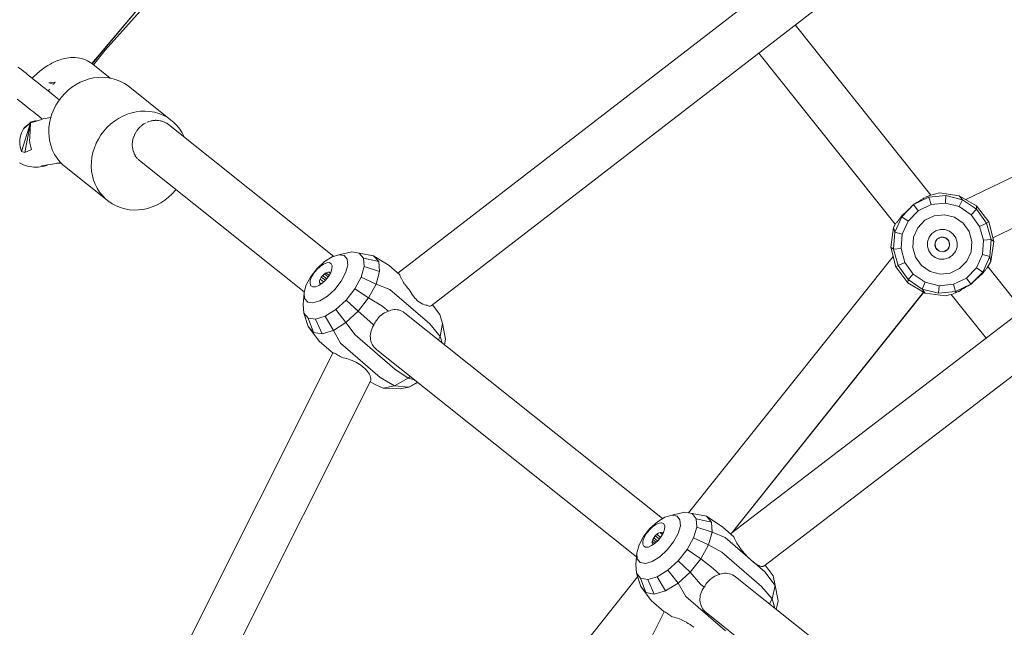
# Model space of a CAD drawing. Units: millimetres. Extents: x 19682 to 24942, y -5385 to -125.
# Drawn here: x 21462 to 21846, y -2289 to -2052 of the extents above; entities that cross this region are included whole.
import ezdxf

# ---------------------------------------------------------------- set-up
doc = ezdxf.new("R2010")
doc.units = ezdxf.units.MM
doc.layers.add('DiKom', color=7, linetype='Continuous')

msp = doc.modelspace()

# ---------------------------------------------------------------- linework, layer by layer
at = {"layer": 'DiKom', "color": 7, "linetype": 'Continuous', "lineweight": 15}
for p, q in [((21904.94, -1922.89), (21609.46, -2150.76)), ((21913.35, -1939.13), (21622.38, -2163.53)), ((21537.01, -2017.45), (21495.29, -2063.92)), ((21490.13, -2069.08), (21511.51, -2043.69)), ((21511.51, -2043.69), (21495.25, -2063.29)), ((21830.83, -2122.08), (21974.1, -2053.08)), ((21830.89, -2122.11), (21974.1, -2053.09)), ((21817.26, -2120.35), (21764.37, -2054.03)), ((21490.24, -2069.16), (21495.25, -2063.29)), ((21495.29, -2063.92), (21490.78, -2069.57)), ((21803.37, -2131.76), (21750.13, -2065.01)), ((21475.58, -2068.48), (21474.55, -2069)), ((21475.58, -2068.48), (21476.8, -2067.95)), ((21477.81, -2067.6), (21476.8, -2067.95)), ((21477.81, -2067.6), (21478.48, -2067.38)), ((21479.47, -2067.12), (21478.48, -2067.38)), ((21479.47, -2067.12), (21480.2, -2066.98)), ((21481.17, -2066.83), (21480.2, -2066.98)), ((21481.17, -2066.83), (21481.93, -2066.77)), ((21482.86, -2066.73), (21481.93, -2066.77)), ((21482.86, -2066.73), (21483.65, -2066.77)), ((21484.53, -2066.84), (21483.65, -2066.77)), ((21484.53, -2066.84), (21485.32, -2066.98)), ((21486.14, -2067.17), (21485.32, -2066.98)), ((21486.14, -2067.17), (21486.93, -2067.4)), ((21486.93, -2067.4), (21487.68, -2067.71)), ((21488.44, -2068.03), (21487.68, -2067.71)), ((21488.44, -2068.03), (21489.16, -2068.43)), ((21489.78, -2068.84), (21489.16, -2068.43)), ((21489.78, -2068.84), (21490.51, -2069.35)), ((21461.45, -2070.48), (21462.12, -2071.01)), ((21462.12, -2071.01), (21461.45, -2070.48)), ((21462.12, -2071.01), (21462.85, -2071.59)), ((21462.85, -2071.59), (21462.12, -2071.01)), ((21462.85, -2071.59), (21463.64, -2072.22)), ((21463.64, -2072.22), (21462.85, -2071.59)), ((21463.64, -2072.22), (21464.48, -2072.89)), ((21464.48, -2072.89), (21463.64, -2072.22)), ((21469.88, -2072.11), (21468.84, -2073)), ((21470.93, -2071.3), (21469.88, -2072.11)), ((21471.98, -2070.55), (21470.93, -2071.3)), ((21473.01, -2069.88), (21471.98, -2070.55)), ((21474.02, -2069.3), (21473.01, -2069.88)), ((21474.55, -2069), (21474.02, -2069.3)), ((21497.31, -2074.77), (21490.51, -2069.35)), ((21977.53, -2069.83), (21739.1, -2252.37)), ((21464.48, -2072.89), (21465.38, -2073.61)), ((21465.38, -2073.61), (21464.48, -2072.89)), ((21465.38, -2073.61), (21466.31, -2074.35)), ((21466.31, -2074.35), (21465.38, -2073.61)), ((21466.31, -2074.35), (21467.29, -2075.13)), ((21466.88, -2074.81), (21466.31, -2074.35)), ((21467.59, -2074.12), (21466.88, -2074.81)), ((21467.29, -2075.13), (21468.3, -2075.94)), ((21468.58, -2073.22), (21467.59, -2074.12)), ((21468.3, -2075.94), (21469.33, -2076.76)), ((21468.84, -2073), (21468.58, -2073.22)), ((21475.85, -2076.37), (21473.42, -2076.62)), ((21475.85, -2076.37), (21475.23, -2077.16)), ((21483.97, -2077.28), (21485.64, -2076.39)), ((21485.64, -2076.39), (21487.37, -2075.65)), ((21487.37, -2075.65), (21489.11, -2075.09)), ((21489.11, -2075.09), (21490.84, -2074.71)), ((21490.84, -2074.71), (21492.59, -2074.5)), ((21492.59, -2074.5), (21494.36, -2074.46)), ((21494.36, -2074.46), (21496.16, -2074.58)), ((21496.16, -2074.58), (21497.97, -2074.88)), ((21497.97, -2074.88), (21499.72, -2075.4)), ((21499.72, -2075.4), (21501.35, -2076.06)), ((21501.35, -2076.06), (21502.87, -2076.85)), ((21841.38, -2136.97), (21971.94, -2074.11)), ((21469.33, -2076.76), (21470.39, -2077.6)), ((21470.39, -2077.6), (21471.45, -2078.45)), ((21471.45, -2078.45), (21472.53, -2079.31)), ((21472.53, -2079.31), (21473.6, -2080.17)), ((21472.81, -2079.54), (21473.78, -2079.24)), ((21473.78, -2079.24), (21473.02, -2079.7)), ((21475.23, -2077.16), (21473.42, -2076.62)), ((21473.6, -2080.17), (21474.67, -2081.02)), ((21479.56, -2080.74), (21480.94, -2079.44)), ((21480.94, -2079.44), (21482.39, -2078.3)), ((21482.39, -2078.3), (21483.97, -2077.28)), ((21502.87, -2076.85), (21504.27, -2077.78)), ((21520.84, -2090.99), (21504.27, -2077.78)), ((21461.06, -2082.95), (21462.07, -2083.76)), ((21462.07, -2083.76), (21463.1, -2084.58)), ((21474.67, -2081.02), (21475.72, -2081.86)), ((21475.72, -2081.86), (21476.76, -2082.68)), ((21476.1, -2085.3), (21477.11, -2083.71)), ((21476.76, -2082.68), (21477.46, -2083.24)), ((21477.11, -2083.71), (21478.27, -2082.18)), ((21478.27, -2082.18), (21479.56, -2080.74)), ((21463.1, -2084.58), (21464.15, -2085.42)), ((21464.15, -2085.42), (21465.22, -2086.27)), ((21465.22, -2086.27), (21466.29, -2087.13)), ((21466.29, -2087.13), (21467.37, -2087.98)), ((21467.37, -2087.98), (21468.43, -2088.83)), ((21474.55, -2088.72), (21475.26, -2086.96)), ((21475.26, -2086.96), (21476.1, -2085.3)), ((21507.41, -2087.93), (21505.69, -2088.31)), ((21509.16, -2087.72), (21507.41, -2087.93)), ((21510.93, -2087.68), (21509.16, -2087.72)), ((21512.73, -2087.8), (21510.93, -2087.68)), ((21512.73, -2087.8), (21514.55, -2088.09)), ((21514.55, -2088.09), (21516.29, -2088.61)), ((21985.64, -2086.29), (21752.17, -2265.03)), ((21468.22, -2091.63), (21466.03, -2091.99)), ((21466.03, -2091.99), (21467.17, -2091.66)), ((21469.78, -2091.21), (21466.24, -2092.16)), ((21468.75, -2091.49), (21467.17, -2091.66)), ((21467.17, -2091.66), (21467.91, -2091.5)), ((21467.75, -2091.47), (21468.23, -2091.48)), ((21468.98, -2091.43), (21467.91, -2091.5)), ((21468.43, -2088.83), (21469.49, -2089.67)), ((21469.49, -2089.67), (21470.52, -2090.5)), ((21469.78, -2091.21), (21470.45, -2090.9)), ((21470.45, -2090.9), (21471.16, -2090.67)), ((21470.52, -2090.5), (21470.85, -2090.76)), ((21471.16, -2090.67), (21471.88, -2090.53)), ((21474.1, -2090.19), (21471.88, -2090.53)), ((21473.6, -2092.38), (21474, -2090.54)), ((21474, -2090.54), (21474.55, -2088.72)), ((21498.96, -2091.51), (21497.51, -2092.65)), ((21500.54, -2090.49), (21498.96, -2091.51)), ((21502.21, -2089.61), (21500.54, -2090.49)), ((21503.95, -2088.87), (21502.21, -2089.61)), ((21505.69, -2088.31), (21503.95, -2088.87)), ((21512.15, -2091.79), (21511.65, -2092)), ((21512.37, -2091.71), (21512.15, -2091.79)), ((21513.04, -2091.51), (21512.37, -2091.71)), ((21513.24, -2091.46), (21513.04, -2091.51)), ((21513.53, -2091.4), (21513.24, -2091.46)), ((21513.71, -2091.37), (21513.92, -2091.33)), ((21513.92, -2091.33), (21514.13, -2091.29)), ((21514.13, -2091.29), (21514.81, -2091.24)), ((21514.81, -2091.24), (21515.01, -2091.23)), ((21515.01, -2091.23), (21515.21, -2091.23)), ((21515.21, -2091.23), (21515.49, -2091.24)), ((21515.62, -2091.24), (21515.89, -2091.25)), ((21515.89, -2091.25), (21516.09, -2091.28)), ((21516.09, -2091.28), (21516.75, -2091.37)), ((21516.29, -2088.61), (21517.93, -2089.27)), ((21516.75, -2091.37), (21516.94, -2091.42)), ((21516.94, -2091.42), (21517.24, -2091.5)), ((21517.34, -2091.52), (21517.58, -2091.59)), ((21517.58, -2091.59), (21517.77, -2091.65)), ((21517.77, -2091.65), (21518.38, -2091.89)), ((21517.93, -2089.27), (21519.44, -2090.06)), ((21518.38, -2091.89), (21518.56, -2091.97)), ((21519.44, -2090.06), (21520.84, -2090.99)), ((21520.84, -2090.99), (21522.13, -2092.06)), ((21462.72, -2096.07), (21463.07, -2095.27)), ((21462.73, -2103.32), (21466.24, -2092.16)), ((21463.07, -2095.27), (21463.49, -2094.53)), ((21466.24, -2092.16), (21463.49, -2094.53)), ((21463.49, -2094.53), (21463.98, -2093.85)), ((21466.24, -2092.16), (21463.98, -2093.85)), ((21464.04, -2103.79), (21466.24, -2092.16)), ((21465.91, -2098.09), (21466.24, -2092.16)), ((21473.35, -2095.98), (21473.39, -2094.17)), ((21473.39, -2094.17), (21473.6, -2092.38)), ((21494.84, -2095.4), (21493.68, -2096.93)), ((21496.13, -2093.96), (21494.84, -2095.4)), ((21497.51, -2092.65), (21496.13, -2093.96)), ((21507.72, -2095.21), (21507.24, -2095.96)), ((21508.33, -2094.45), (21507.77, -2095.15)), ((21509.01, -2093.75), (21508.39, -2094.39)), ((21509.47, -2093.35), (21509.1, -2093.66)), ((21509.66, -2093.2), (21509.47, -2093.35)), ((21509.86, -2093.05), (21509.66, -2093.2)), ((21510.45, -2092.64), (21509.86, -2093.05)), ((21510.66, -2092.51), (21510.45, -2092.64)), ((21511.28, -2092.17), (21510.66, -2092.51)), ((21518.56, -2091.97), (21518.82, -2092.11)), ((21518.9, -2092.15), (21519.14, -2092.28)), ((21519.14, -2092.28), (21519.31, -2092.38)), ((21519.31, -2092.38), (21519.47, -2092.49)), ((21519.47, -2092.49), (21520, -2092.87)), ((21584.46, -2144.28), (21520, -2092.87)), ((21522.13, -2092.06), (21523.32, -2093.29)), ((21523.32, -2093.29), (21524.4, -2094.67)), ((21524.4, -2094.67), (21525.35, -2096.16)), ((21462.09, -2099.63), (21462.13, -2098.7)), ((21462.13, -2100.57), (21462.09, -2099.63)), ((21462.13, -2098.7), (21462.25, -2097.79)), ((21462.25, -2097.79), (21462.45, -2096.91)), ((21462.45, -2096.91), (21462.72, -2096.07)), ((21465.9, -2098.99), (21465.91, -2098.09)), ((21465.96, -2099.9), (21465.9, -2098.99)), ((21473.48, -2097.81), (21473.35, -2095.98)), ((21473.78, -2099.61), (21473.48, -2097.81)), ((21474.23, -2101.34), (21473.78, -2099.61)), ((21492.67, -2098.52), (21491.83, -2100.18)), ((21493.68, -2096.93), (21492.67, -2098.52)), ((21505.96, -2099.7), (21506, -2099.46)), ((21506, -2099.46), (21506.12, -2098.77)), ((21506.18, -2098.53), (21506.12, -2098.77)), ((21506.37, -2097.85), (21506.18, -2098.53)), ((21506.46, -2097.62), (21506.37, -2097.85)), ((21506.72, -2096.95), (21506.46, -2097.62)), ((21506.83, -2096.72), (21506.72, -2096.95)), ((21507.16, -2096.08), (21506.84, -2096.7)), ((21525.35, -2096.16), (21526.14, -2097.71)), ((21462.25, -2101.5), (21462.13, -2100.57)), ((21462.45, -2102.42), (21462.25, -2101.5)), ((21462.73, -2103.32), (21462.45, -2102.42)), ((21464.04, -2103.79), (21462.73, -2103.32)), ((21466.59, -2102.55), (21464.04, -2103.79)), ((21466.1, -2100.8), (21465.96, -2099.9)), ((21466.31, -2101.69), (21466.1, -2100.8)), ((21466.59, -2102.55), (21466.31, -2101.69)), ((21474.84, -2102.95), (21474.23, -2101.34)), ((21475.63, -2104.51), (21474.84, -2102.95)), ((21491.13, -2101.94), (21490.57, -2103.76)), ((21491.83, -2100.18), (21491.13, -2101.94)), ((21505.9, -2100.6), (21505.91, -2100.39)), ((21505.92, -2101.29), (21505.9, -2100.6)), ((21505.92, -2100.27), (21505.96, -2099.7)), ((21505.93, -2101.5), (21505.92, -2101.29)), ((21505.96, -2101.7), (21505.93, -2101.5)), ((21506.06, -2102.38), (21505.96, -2101.7)), ((21506.1, -2102.58), (21506.06, -2102.38)), ((21506.23, -2103.06), (21506.1, -2102.58)), ((21506.34, -2103.43), (21506.27, -2103.23)), ((21506.58, -2104.05), (21506.34, -2103.43)), ((21476.58, -2105.99), (21475.63, -2104.51)), ((21477.66, -2107.37), (21476.58, -2105.99)), ((21489.96, -2107.39), (21490.18, -2105.59)), ((21490.18, -2105.59), (21490.57, -2103.76)), ((21506.66, -2104.24), (21506.58, -2104.05)), ((21506.97, -2104.83), (21506.67, -2104.25)), ((21507.07, -2105.01), (21506.97, -2104.83)), ((21507.34, -2105.4), (21507.07, -2105.01)), ((21507.57, -2105.72), (21507.45, -2105.55)), ((21508, -2106.21), (21507.57, -2105.72)), ((21508.62, -2106.8), (21508.14, -2106.37)), ((21508.78, -2106.94), (21508.62, -2106.8)), ((21572.97, -2158.13), (21508.78, -2106.94)), ((21462.74, -2108.24), (21462, -2107.83)), ((21463.53, -2108.56), (21462.74, -2108.24)), ((21463.53, -2108.56), (21464.26, -2108.86)), ((21465.08, -2109.08), (21464.26, -2108.86)), ((21465.08, -2109.08), (21465.87, -2109.27)), ((21466.69, -2109.39), (21465.87, -2109.27)), ((21466.69, -2109.39), (21467.54, -2109.46)), ((21468.36, -2109.49), (21467.54, -2109.46)), ((21468.36, -2109.49), (21469.25, -2109.45)), ((21470.04, -2109.37), (21469.25, -2109.45)), ((21470.04, -2109.37), (21470.97, -2109.23)), ((21474.61, -2108.31), (21470.47, -2109.01)), ((21471.71, -2109.07), (21470.97, -2109.23)), ((21472.43, -2108.8), (21471.71, -2109.07)), ((21472.79, -2108.62), (21472.43, -2108.8)), ((21477.07, -2107.94), (21474.61, -2108.31)), ((21478.17, -2107.9), (21476.52, -2107.96)), ((21478.86, -2108.61), (21477.66, -2107.37)), ((21480.14, -2109.67), (21478.86, -2108.61)), ((21496.71, -2122.89), (21480.14, -2109.67)), ((21489.92, -2109.2), (21489.96, -2107.39)), ((21490.06, -2111.03), (21489.92, -2109.2)), ((21490.35, -2112.83), (21490.06, -2111.03)), ((21490.81, -2114.55), (21490.35, -2112.83)), ((21491.42, -2116.17), (21490.81, -2114.55)), ((21492.2, -2117.72), (21491.42, -2116.17)), ((21493.15, -2119.21), (21492.2, -2117.72)), ((21521.43, -2119.92), (21522.72, -2118.48)), ((21522.72, -2118.48), (21522.92, -2118.22)), ((21494.24, -2120.59), (21493.15, -2119.21)), ((21495.43, -2121.82), (21494.24, -2120.59)), ((21496.71, -2122.89), (21495.43, -2121.82)), ((21517.02, -2123.39), (21518.59, -2122.37)), ((21518.59, -2122.37), (21520.05, -2121.23)), ((21520.05, -2121.23), (21521.43, -2119.92)), ((21816.5, -2121.2), (21810.52, -2124.08)), ((21812.76, -2122.73), (21813.32, -2122.38)), ((21813.32, -2122.38), (21813.48, -2122.28)), ((21813.48, -2122.28), (21813.99, -2121.93)), ((21814.14, -2121.83), (21814.6, -2121.5)), ((21814.82, -2121.32), (21815.2, -2121.18)), ((21815.34, -2121.13), (21815.77, -2120.95)), ((21815.89, -2120.9), (21816.25, -2120.74)), ((21816.34, -2120.7), (21816.62, -2120.56)), ((21823.1, -2120.54), (21816.5, -2121.2)), ((21816.5, -2121.2), (21817.29, -2124.04)), ((21820.54, -2119.5), (21816.75, -2120.48)), ((21828.32, -2120.6), (21820.54, -2119.5)), ((21823.1, -2120.54), (21822.88, -2123.48)), ((21829.53, -2122.17), (21823.1, -2120.54)), ((21835.08, -2124.59), (21828.32, -2120.6)), ((21828.32, -2120.6), (21829.53, -2122.17)), ((21829.53, -2122.17), (21828.32, -2124.86)), ((21829.53, -2122.17), (21835.01, -2125.91)), ((21498.11, -2123.82), (21496.71, -2122.89)), ((21499.63, -2124.61), (21498.11, -2123.82)), ((21501.26, -2125.27), (21499.63, -2124.61)), ((21501.26, -2125.27), (21503.01, -2125.79)), ((21503.01, -2125.79), (21504.83, -2126.08)), ((21504.83, -2126.08), (21506.62, -2126.2)), ((21506.62, -2126.2), (21508.39, -2126.16)), ((21508.39, -2126.16), (21510.14, -2125.95)), ((21510.14, -2125.95), (21511.87, -2125.57)), ((21511.87, -2125.57), (21513.61, -2125.01)), ((21513.61, -2125.01), (21515.34, -2124.28)), ((21515.34, -2124.28), (21517.02, -2123.39)), ((21810.52, -2124.08), (21805.88, -2128.83)), ((21808.12, -2126.41), (21807.59, -2126.89)), ((21808.29, -2126.25), (21808.12, -2126.41)), ((21808.82, -2125.74), (21808.29, -2126.25)), ((21808.32, -2130.49), (21812.24, -2126.47)), ((21808.98, -2125.58), (21808.82, -2125.74)), ((21809.51, -2125.05), (21808.98, -2125.58)), ((21809.51, -2125.05), (21809.67, -2124.88)), ((21809.67, -2124.88), (21810.19, -2124.34)), ((21810.19, -2124.34), (21810.34, -2124.17)), ((21810.35, -2124.17), (21810.65, -2123.93)), ((21810.52, -2124.08), (21812.24, -2126.47)), ((21810.96, -2123.77), (21810.65, -2123.93)), ((21811.16, -2123.66), (21810.96, -2123.77)), ((21811.8, -2123.31), (21811.16, -2123.66)), ((21811.99, -2123.2), (21811.8, -2123.31)), ((21812.59, -2122.84), (21811.99, -2123.2)), ((21812.24, -2126.47), (21817.29, -2124.04)), ((21812.59, -2122.84), (21812.76, -2122.73)), ((21817.29, -2124.04), (21822.88, -2123.48)), ((21822.88, -2123.48), (21828.32, -2124.86)), ((21832.96, -2128.02), (21828.32, -2124.86)), ((21835.01, -2125.91), (21832.96, -2128.02)), ((21835.08, -2124.59), (21835.01, -2125.91)), ((21838.89, -2131.3), (21835.01, -2125.91)), ((21839.8, -2130.86), (21835.08, -2124.59)), ((21805.88, -2128.83), (21803.15, -2134.88)), ((21804.74, -2130.06), (21804.45, -2130.42)), ((21805.15, -2129.51), (21804.84, -2129.93)), ((21805.26, -2129.36), (21805.6, -2128.88)), ((21805.6, -2128.88), (21805.71, -2128.71)), ((21805.71, -2128.71), (21806.07, -2128.2)), ((21805.88, -2128.83), (21808.32, -2130.49)), ((21806.24, -2128.06), (21806.08, -2128.19)), ((21806.75, -2127.64), (21806.24, -2128.06)), ((21806.91, -2127.5), (21806.75, -2127.64)), ((21807.43, -2127.05), (21806.91, -2127.5)), ((21807.59, -2126.89), (21807.43, -2127.05)), ((21812.1, -2133.07), (21814.91, -2130.19)), ((21814.91, -2130.19), (21818.54, -2128.45)), ((21818.54, -2128.45), (21822.54, -2128.05)), ((21822.54, -2128.05), (21826.43, -2129.04)), ((21829.76, -2131.3), (21826.43, -2129.04)), ((21836.23, -2132.58), (21832.96, -2128.02)), ((21801.58, -2140.72), (21802.67, -2132.95)), ((21803.63, -2131.32), (21802.67, -2132.95)), ((21802.67, -2132.95), (21803.15, -2134.88)), ((21804.03, -2130.93), (21803.81, -2131.15)), ((21804.36, -2130.54), (21804.11, -2130.83)), ((21806.01, -2135.6), (21808.32, -2130.49)), ((21810.45, -2136.74), (21812.1, -2133.07)), ((21819.14, -2134.33), (21820.89, -2133.8)), ((21820.89, -2133.8), (21822.72, -2133.84)), ((21822.72, -2133.84), (21824.44, -2134.45)), ((21832.1, -2134.57), (21829.76, -2131.3)), ((21838.89, -2131.3), (21836.23, -2132.58)), ((21836.23, -2132.58), (21837.75, -2137.98)), ((21839.8, -2130.86), (21838.89, -2131.3)), ((21840.69, -2137.69), (21838.89, -2131.3)), ((21841.76, -2138.46), (21839.8, -2130.86)), ((21802.66, -2141.5), (21803.15, -2134.88)), ((21803.15, -2134.88), (21806.01, -2135.6)), ((21805.59, -2141.2), (21806.01, -2135.6)), ((21810.15, -2140.75), (21810.45, -2136.74)), ((21815.92, -2138.55), (21816.52, -2136.83)), ((21816.52, -2136.83), (21817.63, -2135.37)), ((21817.63, -2135.37), (21819.14, -2134.33)), ((21819.68, -2137.52), (21819.14, -2138.23)), ((21819.57, -2137.66), (21819.2, -2138.36)), ((21820.42, -2137), (21819.68, -2137.52)), ((21820.4, -2137.14), (21819.83, -2137.41)), ((21820.63, -2137.03), (21820.4, -2137.14)), ((21821.28, -2136.74), (21820.42, -2137)), ((21821.13, -2136.79), (21820.63, -2137.03)), ((21822.19, -2136.76), (21821.28, -2136.74)), ((21821.66, -2136.79), (21821.44, -2136.75)), ((21822.7, -2136.98), (21821.66, -2136.79)), ((21823.03, -2137.06), (21822.19, -2136.76)), ((21822.9, -2137.01), (21822.7, -2136.98)), ((21823.75, -2137.61), (21823.03, -2137.06)), ((21823.23, -2137.27), (21823.03, -2137.06)), ((21824.04, -2138.12), (21823.23, -2137.27)), ((21824.26, -2138.35), (21823.75, -2137.61)), ((21823.75, -2137.61), (21824.18, -2138.24)), ((21825.9, -2135.56), (21824.44, -2134.45)), ((21826.93, -2137.06), (21825.9, -2135.56)), ((21827.46, -2138.8), (21826.93, -2137.06)), ((21832.1, -2134.57), (21833.19, -2138.44)), ((21837.75, -2137.98), (21837.33, -2143.58)), ((21840.69, -2137.69), (21837.75, -2137.98)), ((21840.19, -2144.31), (21840.69, -2137.69)), ((21841.76, -2138.46), (21840.69, -2137.69)), ((21803.54, -2148.32), (21801.58, -2140.72)), ((21801.58, -2140.72), (21802.66, -2141.5)), ((21802.66, -2141.5), (21805.59, -2141.2)), ((21804.45, -2147.88), (21802.66, -2141.5)), ((21807.11, -2146.6), (21805.59, -2141.2)), ((21811.24, -2144.62), (21810.15, -2140.75)), ((21815.88, -2140.38), (21815.92, -2138.55)), ((21816.41, -2142.13), (21815.88, -2140.38)), ((21818.82, -2139.98), (21818.84, -2139.08)), ((21818.82, -2139.98), (21818.84, -2139.24)), ((21819.08, -2140.84), (21818.82, -2139.98)), ((21819.14, -2138.23), (21818.84, -2139.08)), ((21819.08, -2140.84), (21818.89, -2139.4)), ((21819.07, -2138.6), (21818.9, -2138.92)), ((21819.2, -2138.36), (21819.07, -2138.6)), ((21819.08, -2140.84), (21819.59, -2141.58)), ((21819.59, -2141.58), (21819.17, -2140.97)), ((21819.42, -2141.19), (21820.31, -2142.12)), ((21819.59, -2141.58), (21820.31, -2142.12)), ((21822.92, -2142.18), (21823.66, -2141.67)), ((21823.27, -2141.89), (21823.51, -2141.77)), ((21823.66, -2141.67), (21824.2, -2140.95)), ((21823.82, -2141.43), (21823.95, -2141.19)), ((21823.95, -2141.19), (21824.31, -2140.51)), ((21824.2, -2140.95), (21824.5, -2140.1)), ((21824.26, -2138.35), (21824.46, -2139.81)), ((21824.52, -2139.21), (21824.26, -2138.35)), ((21824.31, -2140.51), (21824.44, -2140.27)), ((21824.52, -2139.21), (21824.5, -2140.1)), ((21824.52, -2139.21), (21824.5, -2139.96)), ((21827.42, -2140.63), (21826.82, -2142.36)), ((21827.46, -2138.8), (21827.42, -2140.63)), ((21833.19, -2138.44), (21832.89, -2142.45)), ((21840.67, -2146.24), (21841.76, -2138.46)), ((21580.85, -2146.32), (21583.81, -2144.48)), ((21583.81, -2144.48), (21586.47, -2143.66)), ((21586.47, -2143.66), (21591.48, -2142.55)), ((21586.47, -2143.66), (21588.53, -2143.98)), ((21588.53, -2143.98), (21589.73, -2145.39)), ((21589.73, -2145.39), (21589.92, -2147.72)), ((21591.48, -2142.55), (21594.36, -2142.99)), ((21599.99, -2143.99), (21594.36, -2142.99)), ((21594.36, -2142.99), (21596.03, -2144.96)), ((21601.97, -2146.32), (21596.03, -2144.96)), ((21596.03, -2144.96), (21596.3, -2148.22)), ((21606.11, -2147.87), (21599.99, -2143.99)), ((21601.97, -2146.32), (21599.99, -2143.99)), ((21802.51, -2144.36), (21722.8, -2244.28)), ((21813.59, -2147.88), (21811.24, -2144.62)), ((21816.41, -2142.13), (21817.45, -2143.63)), ((21818.9, -2144.74), (21817.45, -2143.63)), ((21820.62, -2145.34), (21818.9, -2144.74)), ((21820.31, -2142.12), (21821.16, -2142.42)), ((21820.46, -2142.18), (21820.74, -2142.23)), ((21822.46, -2145.38), (21820.62, -2145.34)), ((21820.74, -2142.23), (21821.11, -2142.3)), ((21821.11, -2142.3), (21821.89, -2142.44)), ((21821.16, -2142.42), (21822.06, -2142.44)), ((21822.06, -2142.44), (21822.92, -2142.18)), ((21822.37, -2142.32), (21823.03, -2142)), ((21824.21, -2144.86), (21822.46, -2145.38)), ((21823.03, -2142), (21823.27, -2141.89)), ((21825.71, -2143.82), (21824.21, -2144.86)), ((21826.82, -2142.36), (21825.71, -2143.82)), ((21832.89, -2142.45), (21831.24, -2146.12)), ((21837.33, -2143.58), (21835.02, -2148.7)), ((21840.19, -2144.31), (21837.33, -2143.58)), ((21837.46, -2150.36), (21840.19, -2144.31)), ((21840.67, -2146.24), (21840.19, -2144.31)), ((21577.96, -2148.98), (21575.49, -2152.13)), ((21577.79, -2149.37), (21576.65, -2150.79)), ((21579.09, -2148.15), (21577.79, -2149.37)), ((21577.96, -2148.98), (21580.85, -2146.32)), ((21579.09, -2148.15), (21580.44, -2147.24)), ((21580.44, -2147.24), (21581.7, -2146.75)), ((21581.7, -2146.75), (21582.75, -2146.71)), ((21582.75, -2146.71), (21583.48, -2147.13)), ((21583.75, -2149.16), (21583.26, -2150.56)), ((21583.48, -2147.13), (21583.83, -2147.97)), ((21583.83, -2147.97), (21583.75, -2149.16)), ((21589.92, -2147.72), (21589.09, -2150.7)), ((21596.3, -2148.22), (21595.14, -2152.37)), ((21602.29, -2150.17), (21596.3, -2148.22)), ((21602.29, -2150.17), (21601.97, -2146.32)), ((21610.17, -2151.39), (21606.11, -2147.87)), ((21803.54, -2148.32), (21804.45, -2147.88)), ((21808.26, -2154.6), (21803.54, -2148.32)), ((21804.45, -2147.88), (21807.11, -2146.6)), ((21804.45, -2147.88), (21808.33, -2153.27)), ((21810.39, -2151.16), (21807.11, -2146.6)), ((21816.91, -2150.15), (21813.59, -2147.88)), ((21828.43, -2148.99), (21824.81, -2150.74)), ((21831.24, -2146.12), (21828.43, -2148.99)), ((21835.02, -2148.7), (21831.1, -2152.71)), ((21837.46, -2150.36), (21835.02, -2148.7)), ((21838.23, -2149.8), (21838.5, -2149.46)), ((21838.6, -2149.35), (21838.84, -2149.07)), ((21838.92, -2148.98), (21839.12, -2148.77)), ((21839.23, -2148.67), (21840.67, -2146.24)), ((21853, -2165.17), (21839.49, -2148.23)), ((21575.49, -2152.13), (21573.73, -2155.39)), ((21575.31, -2153.68), (21575.8, -2152.27)), ((21576.65, -2150.79), (21575.8, -2152.27)), ((21579.17, -2153.12), (21578.93, -2153.81)), ((21579.59, -2152.39), (21579.17, -2153.12)), ((21579.17, -2153.12), (21580.46, -2154.23)), ((21580.15, -2151.69), (21579.59, -2152.39)), ((21579.59, -2152.39), (21581.17, -2153.56)), ((21580.8, -2151.09), (21580.15, -2151.69)), ((21580.15, -2151.69), (21581.65, -2152.99)), ((21580.8, -2151.09), (21581.46, -2150.64)), ((21580.8, -2151.09), (21582.27, -2152.21)), ((21581.27, -2153.47), (21582.41, -2152.04)), ((21582.08, -2150.4), (21581.46, -2150.64)), ((21581.46, -2150.64), (21582.63, -2151.66)), ((21582.6, -2150.38), (21582.08, -2150.4)), ((21583.26, -2150.56), (21582.41, -2152.04)), ((21582.96, -2150.59), (21582.6, -2150.38)), ((21582.6, -2150.38), (21583.02, -2150.75)), ((21583.08, -2150.88), (21582.96, -2150.59)), ((21589.09, -2150.7), (21587.33, -2153.96)), ((21595.14, -2152.37), (21592.69, -2156.92)), ((21600.92, -2155.08), (21595.14, -2152.37)), ((21600.92, -2155.08), (21602.29, -2150.17)), ((21610.24, -2151.61), (21610.17, -2151.39)), ((21610.38, -2152.01), (21610.24, -2151.63)), ((21610.57, -2152.43), (21610.39, -2152.02)), ((21610.79, -2152.88), (21610.58, -2152.45)), ((21611.06, -2153.36), (21610.8, -2152.9)), ((21611.35, -2153.86), (21611.07, -2153.38)), ((21808.26, -2154.6), (21808.33, -2153.27)), ((21808.33, -2153.27), (21810.39, -2151.16)), ((21813.81, -2157.01), (21808.33, -2153.27)), ((21815.02, -2154.32), (21810.39, -2151.16)), ((21820.81, -2151.14), (21816.91, -2150.15)), ((21824.81, -2150.74), (21820.81, -2151.14)), ((21831.1, -2152.71), (21826.05, -2155.15)), ((21832.83, -2155.11), (21831.1, -2152.71)), ((21832.83, -2155.11), (21837.46, -2150.36)), ((21834.6, -2153.41), (21834.8, -2153.23)), ((21834.8, -2153.23), (21835.3, -2152.77)), ((21835.3, -2152.77), (21835.49, -2152.61)), ((21835.49, -2152.61), (21835.98, -2152.18)), ((21835.98, -2152.18), (21836.17, -2152.02)), ((21836.17, -2152.02), (21836.64, -2151.63)), ((21836.64, -2151.63), (21836.82, -2151.49)), ((21836.82, -2151.49), (21837.21, -2151.19)), ((21837.26, -2151.11), (21837.39, -2150.94)), ((21837.39, -2150.94), (21837.71, -2150.49)), ((21837.71, -2150.49), (21837.83, -2150.33)), ((21837.83, -2150.33), (21838.13, -2149.93)), ((21572.9, -2158.37), (21573.73, -2155.39)), ((21575.23, -2154.86), (21575.31, -2153.68)), ((21575.57, -2155.7), (21575.23, -2154.86)), ((21576.31, -2156.13), (21575.57, -2155.7)), ((21577.36, -2156.09), (21576.31, -2156.13)), ((21578.62, -2155.59), (21577.36, -2156.09)), ((21579.97, -2154.69), (21578.62, -2155.59)), ((21578.93, -2153.81), (21578.89, -2154.39)), ((21578.89, -2154.39), (21579.06, -2154.81)), ((21578.89, -2154.39), (21579.55, -2154.96)), ((21579.06, -2154.81), (21579.42, -2155.02)), ((21581.27, -2153.47), (21579.97, -2154.69)), ((21584.86, -2157.11), (21581.97, -2159.77)), ((21587.33, -2153.96), (21584.86, -2157.11)), ((21592.69, -2156.92), (21589.23, -2161.32)), ((21598.02, -2160.46), (21592.69, -2156.92)), ((21600.92, -2155.08), (21598.02, -2160.46)), ((21606.36, -2157.19), (21600.92, -2155.08)), ((21621.84, -2170.58), (21606.36, -2157.19)), ((21611.69, -2154.38), (21611.36, -2153.88)), ((21611.96, -2154.78), (21611.7, -2154.4)), ((21612.44, -2155.46), (21612.06, -2154.93)), ((21612.86, -2156.03), (21612.45, -2155.48)), ((21613.31, -2156.6), (21612.87, -2156.04)), ((21613.79, -2157.17), (21613.32, -2156.61)), ((21614.04, -2157.47), (21613.8, -2157.19)), ((21808.26, -2154.6), (21815.02, -2158.59)), ((21813.81, -2157.01), (21815.02, -2154.32)), ((21815.02, -2158.59), (21813.81, -2157.01)), ((21813.81, -2157.01), (21820.24, -2158.65)), ((21820.46, -2155.71), (21815.02, -2154.32)), ((21820.24, -2158.65), (21820.46, -2155.71)), ((21826.05, -2155.15), (21820.46, -2155.71)), ((21826.85, -2157.99), (21826.05, -2155.15)), ((21826.85, -2157.99), (21832.83, -2155.11)), ((21829.21, -2157.19), (21828.73, -2157.52)), ((21829.42, -2157.06), (21829.21, -2157.19)), ((21829.95, -2156.73), (21829.42, -2157.06)), ((21830.17, -2156.6), (21829.95, -2156.73)), ((21830.73, -2156.27), (21830.17, -2156.6)), ((21830.73, -2156.27), (21830.97, -2156.14)), ((21830.97, -2156.14), (21831.57, -2155.81)), ((21831.57, -2155.81), (21831.81, -2155.68)), ((21831.81, -2155.68), (21832.44, -2155.36)), ((21832.44, -2155.36), (21832.69, -2155.23)), ((21832.96, -2155.03), (21832.73, -2155.21)), ((21833.21, -2154.77), (21832.96, -2155.03)), ((21833.21, -2154.77), (21833.41, -2154.58)), ((21833.41, -2154.58), (21833.91, -2154.08)), ((21833.91, -2154.08), (21834.1, -2153.89)), ((21834.1, -2153.89), (21834.6, -2153.41)), ((21572.9, -2158.37), (21572.54, -2163.08)), ((21573.09, -2160.7), (21572.9, -2158.37)), ((21574.29, -2162.11), (21573.09, -2160.7)), ((21581.97, -2159.77), (21579.02, -2161.62)), ((21593.94, -2165.66), (21598.02, -2160.46)), ((21603.24, -2163.51), (21598.02, -2160.46)), ((21614.21, -2157.81), (21614.04, -2157.47)), ((21614.6, -2158.49), (21614.22, -2157.82)), ((21615.02, -2159.16), (21614.61, -2158.51)), ((21615.48, -2159.82), (21615.03, -2159.18)), ((21616.06, -2160.5), (21615.49, -2159.83)), ((21616.66, -2161.13), (21616.07, -2160.52)), ((21814.4, -2158.22), (21739.78, -2251.85)), ((21814.46, -2158.25), (21739.87, -2251.78)), ((21815.02, -2158.59), (21822.8, -2159.69)), ((21820.24, -2158.65), (21826.85, -2157.99)), ((21822.8, -2159.69), (21825.66, -2158.95)), ((21838.73, -2176.1), (21825.15, -2159.08)), ((21826.16, -2158.68), (21825.89, -2158.82)), ((21826.64, -2158.47), (21826.29, -2158.62)), ((21827.21, -2158.24), (21826.8, -2158.41)), ((21827.4, -2158.18), (21827.21, -2158.24)), ((21827.87, -2158), (21827.4, -2158.18)), ((21828.08, -2157.93), (21827.87, -2158)), ((21828.54, -2157.64), (21828.2, -2157.89)), ((21828.73, -2157.52), (21828.54, -2157.64)), ((21572.81, -2166.34), (21572.54, -2163.08)), ((21576.35, -2162.43), (21574.29, -2162.11)), ((21579.02, -2161.62), (21576.35, -2162.43)), ((21589.23, -2161.32), (21585.2, -2165.03)), ((21593.94, -2165.66), (21589.23, -2161.32)), ((21605.73, -2165.66), (21603.24, -2163.51)), ((21617.28, -2161.68), (21616.67, -2161.14)), ((21617.9, -2162.16), (21617.29, -2161.69)), ((21618.53, -2162.55), (21617.91, -2162.17)), ((21619.16, -2162.86), (21618.55, -2162.56)), ((21619.18, -2162.87), (21619.78, -2163.1)), ((21619.8, -2163.11), (21620.38, -2163.26)), ((21620.4, -2163.26), (21620.8, -2163.31)), ((21620.93, -2163.38), (21621.3, -2163.52)), ((21621.31, -2163.52), (21621.65, -2163.62)), ((21621.66, -2163.62), (21621.95, -2163.65)), ((21621.96, -2163.65), (21622.2, -2163.62)), ((21622.94, -2163.09), (21625.74, -2166.87)), ((21574.51, -2171.59), (21572.81, -2166.34)), ((21574.48, -2168.3), (21572.81, -2166.34)), ((21576.49, -2173.92), (21574.48, -2168.3)), ((21577.35, -2168.75), (21574.48, -2168.3)), ((21581.08, -2167.61), (21577.35, -2168.75)), ((21585.2, -2165.03), (21581.08, -2167.61)), ((21584.29, -2173.1), (21581.08, -2167.61)), ((21589.17, -2170.05), (21585.2, -2165.03)), ((21593.94, -2165.66), (21589.17, -2170.05)), ((21598.49, -2169.69), (21593.94, -2165.66)), ((21601.06, -2169.22), (21601.44, -2168.7)), ((21601.44, -2168.7), (21601.66, -2168.45)), ((21601.66, -2168.45), (21602.08, -2167.97)), ((21602.08, -2167.97), (21602.43, -2167.63)), ((21602.44, -2167.62), (21602.99, -2167.16)), ((21603.03, -2167.13), (21603.6, -2166.71)), ((21603.64, -2166.68), (21604.23, -2166.32)), ((21604.89, -2165.99), (21604.27, -2166.3)), ((21605.55, -2165.72), (21604.92, -2165.97)), ((21605.73, -2165.66), (21605.55, -2165.72)), ((21605.73, -2165.66), (21606.13, -2165.47)), ((21606.16, -2165.46), (21606.72, -2165.25)), ((21606.75, -2165.24), (21607.33, -2165.1)), ((21607.41, -2165.09), (21607.94, -2165.01)), ((21607.97, -2165.01), (21608.56, -2165)), ((21608.56, -2165), (21609.15, -2165.04)), ((21609.17, -2165.04), (21609.77, -2165.16)), ((21610.39, -2165.35), (21609.79, -2165.16)), ((21610.99, -2165.61), (21610.4, -2165.35)), ((21611.58, -2165.94), (21611.01, -2165.62)), ((21612.15, -2166.35), (21611.59, -2165.95)), ((21712.63, -2246.49), (21612.15, -2166.35)), ((21625.74, -2166.87), (21626.9, -2170.41)), ((21578.87, -2177.39), (21574.51, -2171.59)), ((21574.51, -2171.59), (21576.49, -2173.92)), ((21579.89, -2174.44), (21577.35, -2168.75)), ((21589.17, -2170.05), (21584.29, -2173.1)), ((21592.82, -2174.8), (21589.17, -2170.05)), ((21598.49, -2169.69), (21600.04, -2171.04)), ((21599.25, -2172.57), (21599.53, -2171.92)), ((21599.55, -2171.88), (21599.9, -2171.25)), ((21599.93, -2171.21), (21600.04, -2171.04)), ((21600.04, -2171.04), (21600.26, -2170.55)), ((21600.37, -2170.36), (21600.54, -2170.05)), ((21600.54, -2170.05), (21600.87, -2169.49)), ((21600.87, -2169.49), (21601.06, -2169.22)), ((21621.84, -2170.58), (21625.97, -2175.48)), ((21626.9, -2170.41), (21625.97, -2175.48)), ((21626.9, -2170.41), (21628.07, -2176.59)), ((21576.49, -2173.92), (21579.89, -2174.44)), ((21579.89, -2174.44), (21584.29, -2173.1)), ((21587.1, -2178.06), (21584.29, -2173.1)), ((21592.82, -2174.8), (21608.3, -2188.2)), ((21598.7, -2175.29), (21598.74, -2174.63)), ((21598.72, -2175.96), (21598.7, -2175.31)), ((21598.72, -2175.99), (21598.81, -2176.63)), ((21598.74, -2174.61), (21598.84, -2173.95)), ((21598.84, -2173.95), (21599, -2173.3)), ((21599.01, -2173.26), (21599.23, -2172.61)), ((21625.97, -2175.48), (21625.3, -2176.84)), ((21625.97, -2175.48), (21626.65, -2177.92)), ((21584.16, -2181.97), (21578.87, -2177.39)), ((21602.58, -2191.45), (21587.1, -2178.06)), ((21598.81, -2176.65), (21598.94, -2177.2)), ((21599.18, -2177.92), (21598.96, -2177.3)), ((21599.46, -2178.53), (21599.18, -2177.94)), ((21599.81, -2179.12), (21599.47, -2178.55)), ((21600.23, -2179.68), (21599.82, -2179.14)), ((21600.71, -2180.2), (21600.24, -2179.7)), ((21601.23, -2180.67), (21600.71, -2180.2)), ((21628.07, -2176.59), (21627.68, -2178.73)), ((21416.78, -2515.45), (21584.13, -2181.95)), ((21584.37, -2181.94), (21584.61, -2182)), ((21584.71, -2182.04), (21584.95, -2182.13)), ((21584.97, -2182.14), (21585.29, -2182.29)), ((21585.3, -2182.3), (21585.66, -2182.48)), ((21585.67, -2182.49), (21586.07, -2182.71)), ((21586.08, -2182.72), (21586.51, -2182.97)), ((21586.53, -2182.98), (21586.98, -2183.26)), ((21587, -2183.27), (21587.49, -2183.58)), ((21587.66, -2183.7), (21588.11, -2183.76)), ((21588.13, -2183.76), (21588.78, -2183.9)), ((21588.8, -2183.9), (21589.47, -2184.07)), ((21589.49, -2184.08), (21590.18, -2184.28)), ((21601.25, -2180.68), (21702.45, -2261.39)), ((21590.2, -2184.29), (21590.89, -2184.53)), ((21590.91, -2184.53), (21591.6, -2184.81)), ((21591.62, -2184.82), (21592.16, -2185.07)), ((21592.33, -2185.15), (21593.02, -2185.5)), ((21593.03, -2185.51), (21593.72, -2185.89)), ((21594.41, -2186.31), (21593.73, -2185.9)), ((21595.16, -2186.84), (21594.42, -2186.32)), ((21595.6, -2187.18), (21595.18, -2186.85)), ((21595.87, -2187.39), (21595.6, -2187.18)), ((21596.51, -2187.95), (21595.88, -2187.4)), ((21597.08, -2188.53), (21596.52, -2187.96)), ((21597.57, -2189.1), (21597.09, -2188.54)), ((21597.99, -2189.68), (21597.59, -2189.12)), ((21598.33, -2190.23), (21598, -2189.69)), ((21598.58, -2190.77), (21598.34, -2190.25)), ((21598.75, -2191.29), (21598.59, -2190.79)), ((21598.85, -2191.79), (21598.76, -2191.31)), ((21602.58, -2191.45), (21608.17, -2194.76)), ((21613.46, -2191.75), (21608.17, -2194.76)), ((21608.3, -2188.2), (21613.46, -2191.75)), ((21614.24, -2191.04), (21613.46, -2191.75)), ((21613.46, -2191.75), (21615.98, -2192.43)), ((21433.96, -2521.35), (21598.76, -2192.92)), ((21598.67, -2193.12), (21600.57, -2194.14)), ((21598.76, -2192.92), (21598.87, -2192.63)), ((21598.87, -2192.14), (21598.86, -2191.81)), ((21598.88, -2192.58), (21598.89, -2192.26)), ((21603.65, -2195.6), (21600.57, -2194.14)), ((21608.17, -2194.76), (21603.65, -2195.6)), ((21608.17, -2194.76), (21613.74, -2195.22)), ((21613.74, -2195.22), (21610.28, -2195.86)), ((21617.09, -2193.31), (21613.74, -2195.22)), ((21617.19, -2193.4), (21613.74, -2195.22)), ((21603.65, -2195.6), (21610.28, -2195.86)), ((21713.58, -2245.9), (21716.23, -2245.13)), ((21716.23, -2245.13), (21721.27, -2244.01)), ((21716.23, -2245.13), (21718.26, -2245.49)), ((21718.26, -2245.49), (21719.42, -2246.94)), ((21721.27, -2244.01), (21724.11, -2244.51)), ((21729.76, -2245.52), (21724.11, -2244.51)), ((21724.11, -2244.51), (21725.73, -2246.54)), ((21707.73, -2250.35), (21710.63, -2247.72)), ((21708.66, -2249.7), (21710.01, -2248.77)), ((21710.01, -2248.77), (21711.29, -2248.24)), ((21710.63, -2247.72), (21713.58, -2245.9)), ((21711.29, -2248.24), (21712.35, -2248.17)), ((21712.35, -2248.17), (21713.11, -2248.57)), ((21713.11, -2248.57), (21713.48, -2249.38)), ((21719.58, -2249.3), (21718.71, -2252.29)), ((21719.42, -2246.94), (21719.58, -2249.3)), ((21731.68, -2247.91), (21725.73, -2246.54)), ((21725.73, -2246.54), (21725.95, -2249.84)), ((21736.1, -2249.77), (21729.76, -2245.52)), ((21731.68, -2247.91), (21729.76, -2245.52)), ((21731.94, -2251.81), (21731.68, -2247.91)), ((21705.24, -2253.49), (21707.73, -2250.35)), ((21706.25, -2252.37), (21705.42, -2253.86)), ((21707.36, -2250.94), (21706.25, -2252.37)), ((21707.36, -2250.94), (21708.66, -2249.7)), ((21709.78, -2253.22), (21710.42, -2252.6)), ((21711.08, -2252.15), (21710.42, -2252.6)), ((21710.42, -2252.6), (21711.82, -2253.82)), ((21711.71, -2251.89), (21711.08, -2252.15)), ((21712.23, -2251.85), (21711.71, -2251.89)), ((21711.71, -2251.89), (21712.58, -2252.64)), ((21712.14, -2253.42), (21712.97, -2251.93)), ((21712.6, -2252.05), (21712.23, -2251.85)), ((21712.74, -2252.35), (21712.6, -2252.05)), ((21713.44, -2250.54), (21712.97, -2251.93)), ((21713.48, -2249.38), (21713.44, -2250.54)), ((21718.71, -2252.29), (21716.92, -2255.56)), ((21725.95, -2249.84), (21724.74, -2254.01)), ((21731.94, -2251.81), (21725.95, -2249.84)), ((21731.94, -2251.81), (21730.5, -2256.75)), ((21737.03, -2253.88), (21731.94, -2251.81)), ((21740.43, -2253.52), (21736.1, -2249.77)), ((21703.45, -2256.75), (21702.58, -2259.75)), ((21705.24, -2253.49), (21703.45, -2256.75)), ((21704.91, -2256.41), (21704.95, -2255.24)), ((21705.28, -2257.22), (21704.91, -2256.41)), ((21705.42, -2253.86), (21704.95, -2255.24)), ((21709.73, -2256.09), (21708.38, -2257.02)), ((21708.59, -2255.33), (21708.57, -2255.9)), ((21708.57, -2255.9), (21708.75, -2256.31)), ((21708.82, -2254.65), (21708.59, -2255.33)), ((21708.59, -2255.33), (21709.58, -2256.19)), ((21708.75, -2256.31), (21709.12, -2256.5)), ((21709.23, -2253.92), (21708.82, -2254.65)), ((21708.82, -2254.65), (21710.17, -2255.67)), ((21709.78, -2253.22), (21709.23, -2253.92)), ((21709.23, -2253.92), (21710.68, -2255.18)), ((21711.03, -2254.85), (21709.73, -2256.09)), ((21709.78, -2253.22), (21711.37, -2254.41)), ((21712.14, -2253.42), (21711.03, -2254.85)), ((21716.92, -2255.56), (21714.43, -2258.69)), ((21724.74, -2254.01), (21722.24, -2258.57)), ((21730.5, -2256.75), (21724.74, -2254.01)), ((21727.55, -2262.14), (21730.5, -2256.75)), ((21735.7, -2259.54), (21730.5, -2256.75)), ((21746.78, -2262.31), (21737.03, -2253.88)), ((21740.52, -2253.79), (21740.43, -2253.52)), ((21740.71, -2254.26), (21740.53, -2253.81)), ((21740.94, -2254.77), (21740.72, -2254.29)), ((21741.2, -2255.29), (21740.95, -2254.79)), ((21741.5, -2255.83), (21741.21, -2255.31)), ((21741.83, -2256.39), (21741.51, -2255.86)), ((21742.19, -2256.96), (21741.84, -2256.41)), ((21742.46, -2257.34), (21742.21, -2256.98)), ((21702.58, -2259.75), (21702.22, -2264.41)), ((21702.73, -2262.11), (21702.58, -2259.75)), ((21706.04, -2257.62), (21705.28, -2257.22)), ((21707.1, -2257.55), (21706.04, -2257.62)), ((21708.38, -2257.02), (21707.1, -2257.55)), ((21714.43, -2258.69), (21711.53, -2261.33)), ((21722.24, -2258.57), (21718.76, -2262.95)), ((21727.55, -2262.14), (21722.24, -2258.57)), ((21751.18, -2272.94), (21735.7, -2259.54)), ((21742.59, -2257.54), (21742.46, -2257.34)), ((21743.01, -2258.13), (21742.6, -2257.56)), ((21743.46, -2258.72), (21743.03, -2258.15)), ((21743.94, -2259.31), (21743.48, -2258.74)), ((21744.44, -2259.9), (21743.96, -2259.33)), ((21744.97, -2260.49), (21744.46, -2259.92)), ((21745.51, -2261.08), (21744.98, -2260.51)), ((21702.44, -2267.71), (21702.22, -2264.41)), ((21703.9, -2263.56), (21702.73, -2262.11)), ((21705.93, -2263.92), (21703.9, -2263.56)), ((21708.58, -2263.14), (21705.93, -2263.92)), ((21711.53, -2261.33), (21708.58, -2263.14)), ((21718.76, -2262.95), (21714.71, -2266.62)), ((21723.43, -2267.32), (21718.76, -2262.95)), ((21727.55, -2262.14), (21723.43, -2267.32)), ((21732.31, -2265.91), (21727.55, -2262.14)), ((21746.15, -2261.72), (21745.53, -2261.1)), ((21746.78, -2262.31), (21746.17, -2261.74)), ((21747.41, -2262.89), (21746.81, -2262.34)), ((21747.71, -2263.12), (21747.43, -2262.9)), ((21752.51, -2267.27), (21747.71, -2263.12)), ((21747.71, -2263.12), (21748.03, -2263.38)), ((21748.04, -2263.39), (21748.61, -2263.81)), ((21748.63, -2263.82), (21749.16, -2264.18)), ((21749.18, -2264.2), (21749.68, -2264.5)), ((21749.7, -2264.51), (21750.16, -2264.76)), ((21752.67, -2264.65), (21755.7, -2268.74)), ((21704.14, -2272.95), (21702.44, -2267.71)), ((21704.06, -2269.74), (21702.44, -2267.71)), ((21714.71, -2266.62), (21710.59, -2269.16)), ((21718.65, -2271.66), (21714.71, -2266.62)), ((21723.43, -2267.32), (21718.65, -2271.66)), ((21727.37, -2271.99), (21723.43, -2267.32)), ((21732.31, -2265.91), (21734.97, -2268.21)), ((21733.67, -2268.64), (21734.31, -2268.4)), ((21734.35, -2268.39), (21734.97, -2268.21)), ((21735.02, -2268.19), (21735.6, -2267.99)), ((21735.6, -2267.99), (21736.18, -2267.86)), ((21736.22, -2267.85), (21736.81, -2267.78)), ((21736.84, -2267.78), (21737.33, -2267.77)), ((21737.47, -2267.77), (21738.06, -2267.83)), ((21738.09, -2267.83), (21738.69, -2267.95)), ((21738.69, -2267.95), (21739.29, -2268.14)), ((21739.89, -2268.41), (21739.31, -2268.15)), ((21740.49, -2268.75), (21739.92, -2268.42)), ((21750.18, -2264.77), (21750.61, -2264.95)), ((21750.62, -2264.95), (21751.02, -2265.08)), ((21751.03, -2265.08), (21751.39, -2265.15)), ((21751.41, -2265.15), (21751.72, -2265.16)), ((21751.74, -2265.16), (21752.01, -2265.11)), ((21752.51, -2267.27), (21756.56, -2272.54)), ((21702.92, -2269.21), (21603.73, -2393.56)), ((21706.06, -2275.34), (21704.06, -2269.74)), ((21706.89, -2270.24), (21704.06, -2269.74)), ((21710.59, -2269.16), (21706.89, -2270.24)), ((21709.41, -2275.94), (21706.89, -2270.24)), ((21713.78, -2274.66), (21710.59, -2269.16)), ((21713.78, -2274.66), (21718.65, -2271.66)), ((21721.64, -2276.88), (21718.65, -2271.66)), ((21727.37, -2271.99), (21728.83, -2273.25)), ((21729.24, -2272.55), (21729.36, -2272.34)), ((21729.36, -2272.34), (21729.52, -2272.08)), ((21729.52, -2272.08), (21729.93, -2271.54)), ((21729.93, -2271.54), (21730.11, -2271.31)), ((21730.11, -2271.31), (21730.57, -2270.81)), ((21730.57, -2270.81), (21730.77, -2270.6)), ((21730.77, -2270.6), (21730.93, -2270.44)), ((21730.93, -2270.44), (21731.14, -2270.26)), ((21731.18, -2270.22), (21731.73, -2269.77)), ((21731.78, -2269.74), (21732.36, -2269.34)), ((21732.4, -2269.31), (21733.01, -2268.96)), ((21733.01, -2268.96), (21733.63, -2268.66)), ((21741.06, -2269.15), (21740.51, -2268.76)), ((21741.06, -2269.15), (21817.21, -2329.88)), ((21755.7, -2268.74), (21756.56, -2272.54)), ((21708.22, -2278.45), (21704.14, -2272.95)), ((21704.14, -2272.95), (21706.06, -2275.34)), ((21706.06, -2275.34), (21709.41, -2275.94)), ((21709.41, -2275.94), (21713.78, -2274.66)), ((21727.35, -2276.41), (21727.52, -2275.76)), ((21727.54, -2275.72), (21727.77, -2275.08)), ((21727.79, -2275.04), (21728.09, -2274.41)), ((21728.12, -2274.36), (21728.48, -2273.75)), ((21728.48, -2273.75), (21728.83, -2273.25)), ((21728.94, -2273.04), (21729.18, -2272.64)), ((21751.18, -2272.94), (21755.34, -2277.77)), ((21756.56, -2272.54), (21755.34, -2277.77)), ((21756.56, -2272.54), (21757.73, -2278.56)), ((21713.3, -2282.85), (21708.22, -2278.45)), ((21737.12, -2290.27), (21721.64, -2276.88)), ((21727.18, -2277.73), (21727.23, -2277.09)), ((21727.19, -2278.4), (21727.18, -2277.76)), ((21727.27, -2279.07), (21727.19, -2278.44)), ((21727.24, -2277.05), (21727.35, -2276.41)), ((21727.41, -2279.72), (21727.28, -2279.14)), ((21727.62, -2280.33), (21727.41, -2279.72)), ((21755.34, -2277.77), (21754.3, -2279.71)), ((21755.34, -2277.77), (21756.45, -2281.43)), ((21757.73, -2278.56), (21756.96, -2281.84)), ((21577.68, -2550.75), (21713.29, -2282.84)), ((21713.51, -2282.88), (21713.69, -2282.97)), ((21713.74, -2282.99), (21714.04, -2283.17)), ((21714.06, -2283.18), (21714.36, -2283.37)), ((21714.37, -2283.38), (21714.71, -2283.6)), ((21714.73, -2283.61), (21715.1, -2283.86)), ((21715.12, -2283.88), (21715.52, -2284.16)), ((21727.89, -2280.95), (21727.62, -2280.35)), ((21728.24, -2281.54), (21727.9, -2280.97)), ((21728.65, -2282.1), (21728.25, -2281.56)), ((21729.14, -2282.62), (21728.67, -2282.11)), ((21729.66, -2283.09), (21729.14, -2282.62)), ((21729.68, -2283.1), (21797.97, -2337.56)), ((21715.54, -2284.18), (21715.98, -2284.49)), ((21716, -2284.51), (21716.37, -2284.78)), ((21716.52, -2284.81), (21717.14, -2284.94)), ((21717.16, -2284.94), (21717.79, -2285.11)), ((21717.82, -2285.12), (21718.47, -2285.32)), ((21718.49, -2285.33), (21719.16, -2285.57)), ((21719.18, -2285.58), (21719.86, -2285.85)), ((21719.96, -2285.9), (21720.56, -2286.17)), ((21720.58, -2286.17), (21721.26, -2286.52)), ((21721.27, -2286.53), (21721.95, -2286.9)), ((21721.97, -2286.91), (21722.64, -2287.31)), ((21723.33, -2287.74), (21722.66, -2287.32)), ((21724.07, -2288.28), (21723.34, -2287.76)), ((21724.77, -2288.83), (21724.09, -2288.29))]:
    msp.add_line(p, q, dxfattribs=at)
at = {"layer": 'DiKom', "color": 3, "lineweight": 15}
msp.add_circle((22312.03, -2755.18), 2629.98, dxfattribs=at)

doc.saveas('drawing.dxf')
